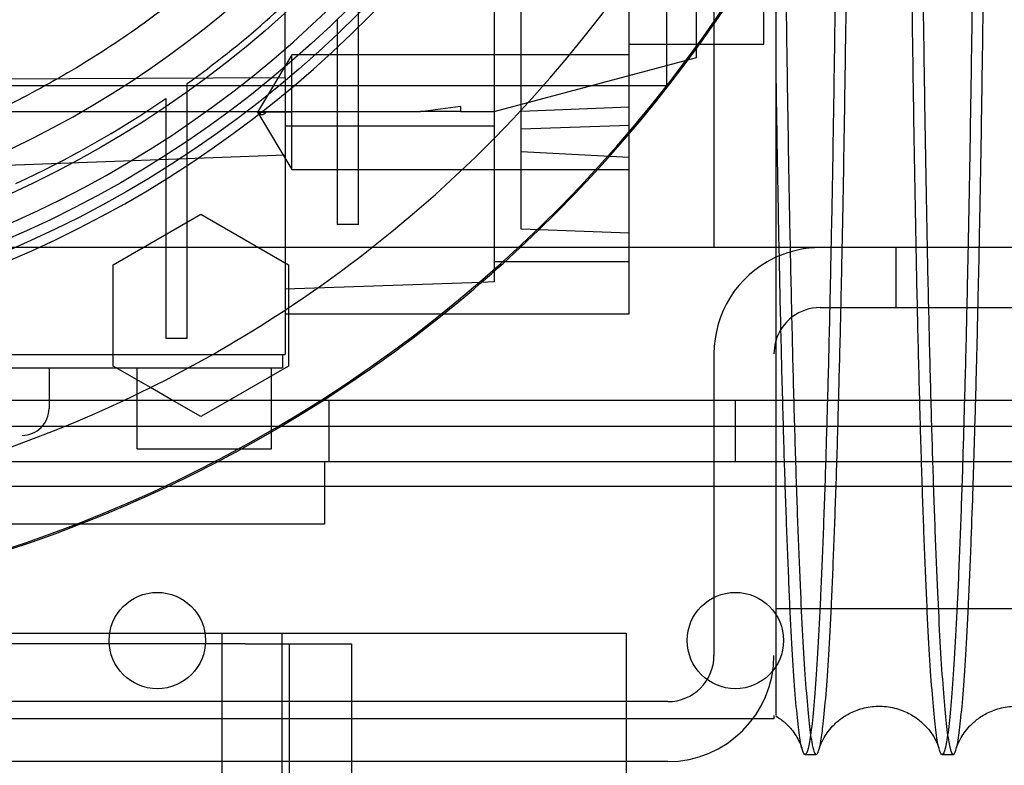
# Model space of a CAD drawing. Units: inches. Extents: x 0.3 to 10.6, y 0.2 to 8.2.
# Drawn here: x 7.3 to 7.4, y 5.6 to 5.7 of the extents above; entities that cross this region are included whole.
import ezdxf

# ---------------------------------------------------------------- set-up
doc = ezdxf.new("R2010")
doc.units = ezdxf.units.IN
doc.header["$MEASUREMENT"] = 0
doc.header["$PDSIZE"] = -1
doc.styles.add('SLDTEXTSTYLE6', font='TXT', dxfattribs={"width": 0.75})
doc.dimstyles.new('SLDDIMSTYLE5', dxfattribs={"dimtxt": 0.1041666666666667, "dimasz": 0.1, "dimexe": 0, "dimexo": 0.0625, "dimgap": 0.02604166666666667, "dimtad": 1, "dimlfac": 20, "dimrnd": 1e-09, "dimzin": 12, "dimdsep": 46, "dimtxsty": 'SLDTEXTSTYLE6', "dimsah": 1, "dimcen": 0.09, "dimadec": 0, "dimazin": 3, "dimtfac": 1, "dimtofl": 0, "dimtmove": 0, "dimatfit": 3, "dimfxl": 0, "dimfrac": 2, "dimtolj": 1, "dimtzin": 12, "dimarcsym": 0})

# ---------------------------------------------------------------- blocks, each defined once
blk = doc.blocks.new('_D_16')
at = {"color": 0, "lineweight": -2}
for p, q in [((5.783150126393274, 5.732039177530204), (5.783150126393274, 6.463239964931722)), ((5.883150126393273, 6.463239964931722), (8.433150126393274, 6.463239964931722)), ((8.533150126393274, 5.732039177530213), (8.533150126393274, 6.463239964931722))]:
    blk.add_line(p, q, dxfattribs=at)
at = {"color": 0}
for points in [[(5.883150126393273, 6.479906631598388), (5.883150126393273, 6.446573298265055), (5.783150126393274, 6.463239964931722)], [(8.433150126393274, 6.479906631598388), (8.433150126393274, 6.446573298265055), (8.533150126393274, 6.463239964931722)]]:
    blk.add_solid(points, dxfattribs=at)
at = {"layer": 'Defpoints', "color": 0}
for p in [(8.533150126393274, 6.463239964931722), (5.783150126393274, 5.669539177530204), (8.533150126393274, 5.669539177530213)]:
    blk.add_point(p, dxfattribs=at)
at = {"color": 0, "insert": (7.053982222074681, 6.593448298265055), "char_height": 0.1041666666666667, "attachment_point": 2, "style": 'SLDTEXTSTYLE6'}
blk.add_mtext('\\A1;55 HOISTWAY WIDTH', dxfattribs=at)

msp = doc.modelspace()

# ---------------------------------------------------------------- linework, layer by layer
for p, q in [((7.401427291747581, 6.09183917753021), (7.401427291747581, 5.66953917753021)), ((7.394527291747579, 5.69318917753021), (7.39452729174758, 6.06818917753021)), ((7.408728472849952, 5.699230909813677), (7.408728472849832, 5.869179652119209)), ((7.389043433479877, 5.669539177530224), (7.389043433479874, 5.752697796006316)), ((7.369358394109781, 5.733432902580289), (7.369358394109782, 5.666088983730989)), ((7.373295401983816, 5.683501303071499), (7.373295401983816, 5.732104383366434)), ((7.338846583086173, 5.694381529520887), (7.338846583086168, 5.725604367311372)), ((7.398885953164921, 5.697300275731919), (7.398885953164926, 5.71837963789269)), ((7.349574929542817, 5.672900065350876), (7.349574929542849, 5.705937083566788)), ((7.34642532324361, 5.702800644238699), (7.346425323243606, 5.672900065350876)), ((7.389043433479884, 5.699230909813677), (7.408728472849952, 5.699230909813677)), ((7.389043433479884, 5.699230909813677), (7.408728472849952, 5.699230909813677)), ((7.33983083505468, 5.697651835771884), (7.334803949954535, 5.689285694039591)), ((7.33983083505468, 5.697651835771884), (7.334803949954535, 5.689285694039591)), ((7.339830835054673, 5.689285694039591), (7.33983083505468, 5.697651835771885)), ((7.389043433479877, 5.697651835771866), (7.33983083505468, 5.697651835771888)), ((7.389043433479877, 5.697651835771866), (7.33983083505468, 5.697651835771888)), ((7.369358394109798, 5.689388390128641), (7.398885953164921, 5.697300275731919)), ((7.245342646078291, 5.693951653911111), (7.33884658308616, 5.694381529520887)), ((7.33884658308616, 5.694381529520887), (7.33884658308616, 5.653955319262496)), ((7.075777291747579, 5.693189177530208), (7.394527291747579, 5.69318917753021)), ((7.324574929542816, 5.685092874621209), (7.324574929542816, 5.693486615465456)), ((7.324574929542816, 5.685092874621209), (7.324574929542816, 5.693486615465456)), ((7.321425323243608, 5.69128113713064), (7.321425323243608, 5.683025151476272)), ((7.321425323243608, 5.69128113713064), (7.321425323243608, 5.683025151476272)), ((7.358602960313252, 5.689388390128647), (7.36443713426729, 5.690175557254381)), ((7.36443713426729, 5.690175557254381), (7.36443713426729, 5.689388390128642)), ((7.373295401983802, 5.689459518593089), (7.389043433479877, 5.690092544249306)), ((7.373295401983802, 5.689459518593089), (7.389043433479877, 5.690092544249306)), ((7.235500126393082, 5.689388390128641), (7.358602960313252, 5.689388390128647)), ((7.334803949954543, 5.689285694039594), (7.336060671229591, 5.689285694049331)), ((7.339830835054673, 5.689285694039591), (7.334803949954543, 5.689285694039591)), ((7.334803949954532, 5.689285694039588), (7.33983083505468, 5.680919552307313)), ((7.334803949954532, 5.689285694039588), (7.33983083505468, 5.680919552307313)), ((7.36443713426729, 5.689388390128641), (7.358602960313252, 5.689388390128647)), ((7.36443713426729, 5.689388390128642), (7.369358394109798, 5.689388390128641)), ((7.369358394109796, 5.687278153908166), (7.338846583086174, 5.687278153908166)), ((7.373295401983809, 5.686869952813778), (7.38904343347988, 5.687419886191623)), ((7.373295401983809, 5.686869952813778), (7.38904343347988, 5.687419886191623)), ((7.324574929542816, 5.656276047560169), (7.324574929542816, 5.685092874621207)), ((7.338846583086178, 5.683048420978001), (7.235500126393211, 5.679204314885212)), ((7.321425323243604, 5.683025151476267), (7.321425323243608, 5.656276047560169)), ((7.389043433479877, 5.682699385369287), (7.373295401983809, 5.683501303071499)), ((7.373295401983805, 5.67222178807339), (7.37329540198381, 5.683501303071499)), ((7.389043433479877, 5.682699385369287), (7.373295401983809, 5.683501303071499)), ((7.339830835054682, 5.680919552307313), (7.389043433477614, 5.680919552307314)), ((7.339830835054682, 5.680919552307313), (7.389043433477614, 5.680919552307314)), ((7.313748157889306, 5.667036868277598), (7.326543433971972, 5.674424223800028)), ((7.326543433971972, 5.674424223800028), (7.339338709070401, 5.6670368682776)), ((7.349574929542817, 5.672900065350876), (7.346425323243606, 5.672900065350876)), ((7.389043433479877, 5.671671854695564), (7.373295401983805, 5.67222178807339)), ((8.533150126393277, 5.669539177530209), (5.783150126393278, 5.66953917753021)), ((7.389043433479877, 5.659860831073533), (7.389043433479877, 5.669539177530224)), ((7.410477631308598, 5.668133569330561), (7.410177291747577, 5.667992223792583)), ((7.427989791747605, 5.66953917753021), (7.427989791747605, 5.660789177530209)), ((7.313748157889306, 5.652262156664478), (7.313748157889306, 5.667036868277598)), ((7.339338709070401, 5.6670368682776), (7.339338709070401, 5.660747431143762)), ((7.389043433479884, 5.667457145123079), (7.369358394109796, 5.667457145123079)), ((7.369358394109782, 5.666088983730989), (7.369358394109784, 5.664535264785013)), ((7.367507149166617, 5.66447061788708), (7.338846583086164, 5.663469768865488)), ((7.369358394109784, 5.664535264785013), (7.367507149166617, 5.66447061788708)), ((7.338846583086168, 5.659860831073533), (7.361972268928124, 5.65986083107355)), ((7.339338709070401, 5.660747431143762), (7.339338709070397, 5.652262156664476)), ((7.361972268928124, 5.65986083107355), (7.389043433479877, 5.659860831073533)), ((7.416927291747583, 5.660789177530209), (7.470177291747587, 5.660789177530209)), ((7.324574929542816, 5.656276047560169), (7.321425323243608, 5.656276047560169)), ((7.235500126393243, 5.653955319262496), (7.33884658308616, 5.653955319262496)), ((7.33845288229876, 5.653955319262496), (7.33845288229876, 5.651986815325648)), ((7.401427291747583, 5.65403917753021), (7.401427291747583, 5.61003917753021)), ((7.235500126393243, 5.651986815325648), (7.33845288229876, 5.651986815325648)), ((7.304397764188529, 5.651986815325648), (7.304397764188529, 5.646081303514809)), ((7.319194970222711, 5.649117438097558), (7.313748157889306, 5.652262156664478)), ((7.317193039779085, 5.651986815325648), (7.317193039779085, 5.640175791703785)), ((7.339338709070397, 5.652262156664476), (7.330725256213582, 5.647289177530212)), ((7.336878079149161, 5.640175791703785), (7.336878079149161, 5.651986815325648)), ((7.32236161041483, 5.647289177530212), (7.319194970222711, 5.649117438097558)), ((6.412800126393286, 5.647289177530212), (8.058000126393287, 5.647289177530212)), ((7.326543433233784, 5.644874800999983), (7.32236161041483, 5.647289177530212)), ((7.330725256213582, 5.647289177530212), (7.326543433233784, 5.644874800999983)), ((7.345212626393287, 5.647289177530212), (7.345212626393287, 5.63828917753021)), ((7.404587626393286, 5.63828917753021), (7.404587626393286, 5.647289177530212)), ((8.304625126393239, 5.643449897924244), (6.160375126393272, 5.643449897924244)), ((8.058000126393287, 5.63828917753021), (6.412800126393286, 5.63828917753021)), ((7.34460012639329, 5.638289177530209), (7.34460012639329, 5.629189177530208)), ((8.307500126393272, 5.634699897924245), (6.157500126393272, 5.634699897924244)), ((7.34460012639329, 5.629189177530208), (7.26160012639329, 5.629189177530209)), ((7.410519961980426, 5.616888801081286), (7.473019961980423, 5.616888801081286)), ((7.410519961980426, 5.616888801081286), (7.473019961980423, 5.616888801081286)), ((7.080275126393294, 5.613289177530208), (7.321975126393293, 5.613289177530211)), ((7.321975126393293, 5.613289177530211), (7.338375126393297, 5.613289177530208)), ((7.329625126393297, 5.613289177530208), (7.329625126393295, 3.444539177530234)), ((7.338375126393297, 5.613289177530208), (7.338375126393295, 3.444539177530234)), ((7.338375126393295, 5.613289177530211), (7.346025126393295, 5.613289177530211)), ((7.346025126393295, 5.613289177530211), (7.388625126393295, 5.613289177530212)), ((7.388625126393295, 5.613289177530212), (7.388625126393295, 5.57228917753021)), ((7.333025126393295, 5.61172667753021), (7.070275126393295, 5.61172667753021)), ((7.333025126393295, 5.61172667753021), (7.348525126393294, 5.61172667753021)), ((7.339425126393294, 5.61172667753021), (7.339425126393294, 5.29297667753021)), ((7.348525126393294, 5.61172667753021), (7.348525126393294, 5.57228917753021)), ((7.394677291747583, 5.60328917753021), (7.07567729174758, 5.603289177530209)), ((7.410177291747577, 5.600789177530212), (7.060177291747582, 5.600789177530212)), ((7.410177291747577, 5.601271187123435), (7.410177291747577, 5.600789177530212)), ((7.414716150860118, 5.595572416893248), (7.416350844360412, 5.595572416893248)), ((7.414716150860118, 5.595572416893248), (7.416350844360412, 5.595572416893248)), ((7.434713169861826, 5.595572416893248), (7.436347863692628, 5.595572416893248)), ((7.434713169861826, 5.595572416893248), (7.436347863692628, 5.595572416893248)), ((7.394677291747583, 5.59453917753021), (7.07567729174758, 5.59453917753021))]:
    msp.add_line(p, q)
at = {"flags": 128}
msp.add_lwpolyline([(7.410437292523197, 5.655894550826199), (7.410306991104861, 5.655356037203819), (7.410177291747583, 5.65403917753021)], dxfattribs=at)
for centre, radius in [((7.235500126393226, 5.817341146034146), 0.1610039370078766), ((7.235500126393208, 5.817341146034157), 0.1594488188976459), ((7.235500126393208, 5.817341146034149), 0.1535433070866148), ((7.320200126393272, 5.612199897924245), 0.007031250000000711), ((7.404550126393271, 5.612199897924245), 0.007031250000000711)]:
    msp.add_circle(centre, radius)
for centre, radius, start, end in [((7.235500126393233, 5.817341146034146), 0.1574803149606215, 92.86598398259765, 87.13401601740293), ((7.235500126393226, 5.817341146034146), 0.147637795275595, 282.3177659828414, 86.94277457154013), ((7.23550012639319, 5.817341146034154), 0.1878937007874006, 308.1287357979269, 24.25887867144786), ((7.235500126393309, 5.817341146034146), 0.2017716535434094, 161.6133746451947, 18.38662535482157), ((7.235500126393338, 5.817341146034125), 0.2019783464567963, 312.9649006379618, 18.36801421321409), ((7.23550012639324, 5.817341146034146), 0.1624015748031447, 273.4746007969345, 3.058316519771368e-09), ((7.235500126393071, 5.817341146034368), 0.1525590551183729, 305.7232690435313, 316.6435553579424), ((7.235500126393198, 5.817341146034093), 0.1525590551180767, 294.8345874897175, 304.2791786331102), ((7.23550012639319, 5.817341146034154), 0.1878937007874006, 295.1708605137343, 308.1287357979269), ((7.235500126393338, 5.817341146034125), 0.2019783464567963, 302.6553340992449, 312.9649006379618), ((7.416927291747583, 5.65403917753021), 0.01549999999999952, 90, 114.5890567911892), ((7.416927291747583, 5.65403917753021), 0.01550000000000029, 115.8160873339841, 179.9999999997898), ((7.416927291747583, 5.65403917753021), 0.006750000000000009, 90, 164.0457258087787), ((7.235500126393338, 5.817341146034125), 0.2019783464567958, 237.3446659007569, 302.6553340992449), ((7.23550012639319, 5.817341146034154), 0.1878937007874004, 270.0000000000019, 295.1708605137343), ((7.300460756314516, 5.646081303514808), 0.003937007874015741, 270.0000000000008, 2.585154845095301e-11), ((7.394677291747583, 5.61003917753021), 0.006749999999999368, 270.0000000000008, 0), ((7.394677291747583, 5.61003917753021), 0.01550000000000029, 270.0000000000008, 0)]:
    msp.add_arc(centre, radius, start, end)
for points, knots in [([(7.354274117491675, 5.89453917753021), (7.354686326664451, 5.893948303505974), (7.357419173936687, 5.89003095141384), (7.361570988504163, 5.882351394602669), (7.366637781789596, 5.871572097553726), (7.370707684897475, 5.860393106785467), (7.373875916024301, 5.84879770427602), (7.376034264878965, 5.836983927663909), (7.377185324847992, 5.825089211843283), (7.377339960916261, 5.813197488345408), (7.376482388938427, 5.801192693553068), (7.374614198796036, 5.789359153919851), (7.371759948889559, 5.777739935421273), (7.367966157885597, 5.766468525077901), (7.363183474361964, 5.755424422982967), (7.357509875131697, 5.744889034018685), (7.350970617306734, 5.73486953734662), (7.343659781535997, 5.725489253308375), (7.335490943704449, 5.716650948210511), (7.32662966703863, 5.708568105965927), (7.317150025827107, 5.701291179652261), (7.307147841705441, 5.69485815576503), (7.296538120196297, 5.689235114228184), (7.285290057865018, 5.684452368267021), (7.273486105269062, 5.680599013306493), (7.261157716098849, 5.677770556775913), (7.24845222175251, 5.67595148231362), (7.239829476162441, 5.675723386178976), (7.235500126393082, 5.675608862569577)], [0, 0, 0, 0, 0.007103279049974924, 0.04709302474990032, 0.0858117909281488, 0.124530557106393, 0.1642283368597108, 0.2042180825598947, 0.2428030127581029, 0.2819385059974901, 0.3213536317837523, 0.3613433774837295, 0.3999283076819082, 0.4392034937539858, 0.4784786798259938, 0.5184684255259507, 0.5570533557241264, 0.5963285417962026, 0.6356037278681655, 0.6755934735681008, 0.7144535695095765, 0.7533136654511092, 0.7927287912371997, 0.8327185369371011, 0.8736988479260449, 0.915000620497468, 0.9573231008382281, 1, 1, 1, 1]), ([(7.354274117491675, 5.89453917753021), (7.354686326664451, 5.893948303505974), (7.357419173936687, 5.89003095141384), (7.361570988504163, 5.882351394602669), (7.366637781789596, 5.871572097553726), (7.370707684897475, 5.860393106785467), (7.373875916024301, 5.84879770427602), (7.376034264878965, 5.836983927663909), (7.377185324847992, 5.825089211843283), (7.377339960916261, 5.813197488345408), (7.376482388938427, 5.801192693553068), (7.374614198796036, 5.789359153919851), (7.371759948889559, 5.777739935421273), (7.367966157885597, 5.766468525077901), (7.363183474361964, 5.755424422982967), (7.357509875131697, 5.744889034018685), (7.350970617306734, 5.73486953734662), (7.343659781535997, 5.725489253308375), (7.335490943704449, 5.716650948210511), (7.32662966703863, 5.708568105965927), (7.317150025827107, 5.701291179652261), (7.307147841705441, 5.69485815576503), (7.296538120196297, 5.689235114228184), (7.285290057865018, 5.684452368267021), (7.273486105269062, 5.680599013306493), (7.261157716098849, 5.677770556775913), (7.24845222175251, 5.67595148231362), (7.239829476162441, 5.675723386178976), (7.235500126393082, 5.675608862569577)], [0, 0, 0, 0, 0.007103279049974924, 0.04709302474990032, 0.0858117909281488, 0.124530557106393, 0.1642283368597108, 0.2042180825598947, 0.2428030127581029, 0.2819385059974901, 0.3213536317837523, 0.3613433774837295, 0.3999283076819082, 0.4392034937539858, 0.4784786798259938, 0.5184684255259507, 0.5570533557241264, 0.5963285417962026, 0.6356037278681655, 0.6755934735681008, 0.7144535695095765, 0.7533136654511092, 0.7927287912371997, 0.8327185369371011, 0.8736988479260449, 0.915000620497468, 0.9573231008382281, 1, 1, 1, 1]), ([(7.410519961980419, 5.669539177530225), (7.410519961980419, 5.669680690657043), (7.41051996198042, 5.673902515402984), (7.410519961980317, 5.683160906112623), (7.410519961980443, 5.697355205136918), (7.410519961980407, 5.712648917078672), (7.410519961980423, 5.728577732244776), (7.410519961980419, 5.744936154680873), (7.410519961980421, 5.761614138604746), (7.410519961980416, 5.778786340987584), (7.41051996198041, 5.79418795303188), (7.410519961980414, 5.803830211905086), (7.410519961980415, 5.807572416893249)], [0, 0, 0, 0, 0.003938106365403722, 0.1174872980294945, 0.2318328448154399, 0.3486982046382766, 0.4664375978643665, 0.5800433758394817, 0.693648915668645, 0.8088911552132261, 0.9258297789296458, 1, 1, 1, 1]), ([(7.410519961980419, 5.669539177530225), (7.410519961980419, 5.669680690657043), (7.41051996198042, 5.673902515402984), (7.410519961980317, 5.683160906112623), (7.410519961980443, 5.697355205136918), (7.410519961980407, 5.712648917078672), (7.410519961980423, 5.728577732244776), (7.410519961980419, 5.744936154680873), (7.410519961980421, 5.761614138604746), (7.410519961980416, 5.778786340987584), (7.41051996198041, 5.79418795303188), (7.410519961980414, 5.803830211905086), (7.410519961980415, 5.807572416893249)], [0, 0, 0, 0, 0.003938106365403722, 0.1174872980294945, 0.2318328448154399, 0.3486982046382766, 0.4664375978643665, 0.5800433758394817, 0.693648915668645, 0.8088911552132261, 0.9258297789296458, 1, 1, 1, 1]), ([(7.411325912978652, 5.807572416893245), (7.41132979462752, 5.801230487643679), (7.411337271869761, 5.789013993340132), (7.411395764914468, 5.771023870995073), (7.411485154849353, 5.753648330392722), (7.4116109336692, 5.736469193133768), (7.411770450184036, 5.719835596627055), (7.411962112893222, 5.70388269094354), (7.412183425243514, 5.688742096837431), (7.412436741920976, 5.674288624370751), (7.412717675218426, 5.660823581763068), (7.413023732858605, 5.648438570197401), (7.413351329421659, 5.637236151481313), (7.413703634042301, 5.627130028115029), (7.414073995083328, 5.618346465577307), (7.414459430440248, 5.610933504880376), (7.41485615033019, 5.60493060526544), (7.415267686699472, 5.600307508293402), (7.415658906489523, 5.59738964939572), (7.41602458135032, 5.595862988650892), (7.416361149513115, 5.595412862192874), (7.416699466149481, 5.595922922968578), (7.417038238733872, 5.597408844136538), (7.417399567869949, 5.60005495577422), (7.417781017522215, 5.604129324643668), (7.418178572948178, 5.609905832633585), (7.41856693977243, 5.617161652817963), (7.418939096719527, 5.625736815331678), (7.419288872683651, 5.635712934644578), (7.419517411820283, 5.642920488600525), (7.419623159555337, 5.647131556179677), (7.419627117720458, 5.64728917753021)], [0, 0, 0, 0, 0.03928015086963069, 0.07566557753292395, 0.1123054952301957, 0.1493395431287698, 0.1869134539824951, 0.2233316567943972, 0.2600049567124657, 0.2969723103178714, 0.3345456502446398, 0.3709833178943396, 0.4076766146213321, 0.4446307023315428, 0.4822129170977814, 0.518616939667879, 0.5552754896675683, 0.5923282099325146, 0.6299208451819291, 0.6591350057319311, 0.6884801035300722, 0.7180557300512309, 0.747767240834214, 0.7776778309371095, 0.8141254002539222, 0.8508283875135264, 0.8878258627703548, 0.9254302886085172, 0.9618738865063028, 0.9985729296938368, 1, 1, 1, 1]), ([(7.411325912978652, 5.807572416893245), (7.41132979462752, 5.801230487643679), (7.411337271869761, 5.789013993340132), (7.411395764914468, 5.771023870995073), (7.411485154849353, 5.753648330392722), (7.4116109336692, 5.736469193133768), (7.411770450184036, 5.719835596627055), (7.411962112893222, 5.70388269094354), (7.412183425243514, 5.688742096837431), (7.412436741920976, 5.674288624370751), (7.412717675218426, 5.660823581763068), (7.413023732858605, 5.648438570197401), (7.413351329421659, 5.637236151481313), (7.413703634042301, 5.627130028115029), (7.414073995083328, 5.618346465577307), (7.414459430440248, 5.610933504880376), (7.41485615033019, 5.60493060526544), (7.415267686699472, 5.600307508293402), (7.415658906489523, 5.59738964939572), (7.41602458135032, 5.595862988650892), (7.416361149513115, 5.595412862192874), (7.416699466149481, 5.595922922968578), (7.417038238733872, 5.597408844136538), (7.417399567869949, 5.60005495577422), (7.417781017522215, 5.604129324643668), (7.418178572948178, 5.609905832633585), (7.41856693977243, 5.617161652817963), (7.418939096719527, 5.625736815331678), (7.419288872683651, 5.635712934644578), (7.419517411820283, 5.642920488600525), (7.419623159555337, 5.647131556179677), (7.419627117720458, 5.64728917753021)], [0, 0, 0, 0, 0.03928015086963069, 0.07566557753292395, 0.1123054952301957, 0.1493395431287698, 0.1869134539824951, 0.2233316567943972, 0.2600049567124657, 0.2969723103178714, 0.3345456502446398, 0.3709833178943396, 0.4076766146213321, 0.4446307023315428, 0.4822129170977814, 0.518616939667879, 0.5552754896675683, 0.5923282099325146, 0.6299208451819291, 0.6591350057319311, 0.6884801035300722, 0.7180557300512309, 0.747767240834214, 0.7776778309371095, 0.8141254002539222, 0.8508283875135264, 0.8878258627703548, 0.9254302886085172, 0.9618738865063028, 0.9985729296938368, 1, 1, 1, 1]), ([(7.419713513611351, 5.807572416893247), (7.419709649707704, 5.801230492852277), (7.419702206639645, 5.789013994574312), (7.41964398582161, 5.771023773335666), (7.419555004353301, 5.753648456829693), (7.419429843159807, 5.736468264621913), (7.419271028421916, 5.719843348328761), (7.419080792106085, 5.703885867598445), (7.418859204601009, 5.688796027977744), (7.418665342214898, 5.677283674597478), (7.418536195558307, 5.671186894107639), (7.418501292368445, 5.669539177530224)], [0, 0, 0, 0, 0.1264293885788297, 0.2435419279511199, 0.3614735889078082, 0.4806738237802779, 0.6016116983253815, 0.7187240338096561, 0.8366552065649265, 0.9558544178479331, 1, 1, 1, 1]), ([(7.419713513611351, 5.807572416893247), (7.419709649707704, 5.801230492852277), (7.419702206639645, 5.789013994574312), (7.41964398582161, 5.771023773335666), (7.419555004353301, 5.753648456829693), (7.419429843159807, 5.736468264621913), (7.419271028421916, 5.719843348328761), (7.419080792106085, 5.703885867598445), (7.418859204601009, 5.688796027977744), (7.418665342214898, 5.677283674597478), (7.418536195558307, 5.671186894107639), (7.418501292368445, 5.669539177530224)], [0, 0, 0, 0, 0.1264293885788297, 0.2435419279511199, 0.3614735889078082, 0.4806738237802779, 0.6016116983253815, 0.7187240338096561, 0.8366552065649265, 0.9558544178479331, 1, 1, 1, 1]), ([(7.420145968296074, 5.669539177530224), (7.420167668013274, 5.67054704066145), (7.42028286766786, 5.675897593552249), (7.420465577782199, 5.686587343164981), (7.4206917256997, 5.70154567702597), (7.420887067710544, 5.71750131195202), (7.421052026561188, 5.734258276914952), (7.421183785399964, 5.751744713288675), (7.421279887461796, 5.769880507820162), (7.421341622694649, 5.788551749499028), (7.421349360284495, 5.801215218877963), (7.421353244637932, 5.807572416893247)], [0, 0, 0, 0, 0.02722987903443474, 0.1445582276697638, 0.2627094031504333, 0.3817281331250743, 0.5027544281455882, 0.6246545210167553, 0.7474787337442993, 0.8732316046558131, 1, 1, 1, 1]), ([(7.420145968296074, 5.669539177530224), (7.420167668013274, 5.67054704066145), (7.42028286766786, 5.675897593552249), (7.420465577782199, 5.686587343164981), (7.4206917256997, 5.70154567702597), (7.420887067710544, 5.71750131195202), (7.421052026561188, 5.734258276914952), (7.421183785399964, 5.751744713288675), (7.421279887461796, 5.769880507820162), (7.421341622694649, 5.788551749499028), (7.421349360284495, 5.801215218877963), (7.421353244637932, 5.807572416893247)], [0, 0, 0, 0, 0.02722987903443474, 0.1445582276697638, 0.2627094031504333, 0.3817281331250743, 0.5027544281455882, 0.6246545210167553, 0.7474787337442993, 0.8732316046558131, 1, 1, 1, 1]), ([(7.43797838475439, 5.64728917753021), (7.437884337201725, 5.643944861978151), (7.437682454197889, 5.636765935463932), (7.437344459377241, 5.627148306773607), (7.436976618530349, 5.618341366993641), (7.436593239254134, 5.610934566052474), (7.436198842528428, 5.604930076388492), (7.435789713543579, 5.600307459942474), (7.435373755312325, 5.597186203484637), (7.434954615754177, 5.595574220956012), (7.434536296830612, 5.59545541909492), (7.434115074778066, 5.596846797481087), (7.43369931974623, 5.599751219846302), (7.433292059604808, 5.604129019581351), (7.432897135861509, 5.609907524959676), (7.432511170251613, 5.617155929019613), (7.432142053867386, 5.625759555550336), (7.431792394750102, 5.635635911627922), (7.43146525644354, 5.646660846809398), (7.431157922489854, 5.65894795692912), (7.430876925340582, 5.672276899095886), (7.430624017791718, 5.686535909404324), (7.430401184166547, 5.701560925759878), (7.430206703072694, 5.717498117117525), (7.430043011294503, 5.734259196649614), (7.429912118295091, 5.751744301133822), (7.429816683739715, 5.769880502450453), (7.429755368663659, 5.788551687581389), (7.429747684427151, 5.801215198231969), (7.42974382685771, 5.80757241689325)], [0, 0, 0, 0, 0.03223388586972146, 0.06919344012980574, 0.1067813048685737, 0.143190690311234, 0.1798546418251698, 0.2169128240072981, 0.2545110042968735, 0.2909694443189299, 0.3276834272374591, 0.364666805300873, 0.4022735500008107, 0.4387263267451763, 0.4754345577351605, 0.5124373182954057, 0.5500471147705188, 0.5865041797855065, 0.623216900192903, 0.6601991743370483, 0.6978052155240746, 0.7342561963279519, 0.7709631036625044, 0.807931179401919, 0.8455283602585041, 0.8833971900549827, 0.9215531016201605, 0.9606188125820321, 1, 1, 1, 1]), ([(7.43797838475439, 5.64728917753021), (7.437884337201725, 5.643944861978151), (7.437682454197889, 5.636765935463932), (7.437344459377241, 5.627148306773607), (7.436976618530349, 5.618341366993641), (7.436593239254134, 5.610934566052474), (7.436198842528428, 5.604930076388492), (7.435789713543579, 5.600307459942474), (7.435373755312325, 5.597186203484637), (7.434954615754177, 5.595574220956012), (7.434536296830612, 5.59545541909492), (7.434115074778066, 5.596846797481087), (7.43369931974623, 5.599751219846302), (7.433292059604808, 5.604129019581351), (7.432897135861509, 5.609907524959676), (7.432511170251613, 5.617155929019613), (7.432142053867386, 5.625759555550336), (7.431792394750102, 5.635635911627922), (7.43146525644354, 5.646660846809398), (7.431157922489854, 5.65894795692912), (7.430876925340582, 5.672276899095886), (7.430624017791718, 5.686535909404324), (7.430401184166547, 5.701560925759878), (7.430206703072694, 5.717498117117525), (7.430043011294503, 5.734259196649614), (7.429912118295091, 5.751744301133822), (7.429816683739715, 5.769880502450453), (7.429755368663659, 5.788551687581389), (7.429747684427151, 5.801215198231969), (7.42974382685771, 5.80757241689325)], [0, 0, 0, 0, 0.03223388586972146, 0.06919344012980574, 0.1067813048685737, 0.143190690311234, 0.1798546418251698, 0.2169128240072981, 0.2545110042968735, 0.2909694443189299, 0.3276834272374591, 0.364666805300873, 0.4022735500008107, 0.4387263267451763, 0.4754345577351605, 0.5124373182954057, 0.5500471147705188, 0.5865041797855065, 0.623216900192903, 0.6601991743370483, 0.6978052155240746, 0.7342561963279519, 0.7709631036625044, 0.807931179401919, 0.8455283602585041, 0.8833971900549827, 0.9215531016201605, 0.9606188125820321, 1, 1, 1, 1]), ([(7.431322931390614, 5.807572416893247), (7.431326813039481, 5.80123048764368), (7.431334290281721, 5.789013993340131), (7.431392783326439, 5.771023870995077), (7.431482173261319, 5.753648330392716), (7.431607952081197, 5.736469193133788), (7.431767468596019, 5.71983559662705), (7.431959131305231, 5.703882690943531), (7.432180443655517, 5.688742096837513), (7.432433760333123, 5.674288624370527), (7.432714693630103, 5.660823581764011), (7.433020751272082, 5.648438570193994), (7.433348347828543, 5.637236151494288), (7.433700652474277, 5.627130028065926), (7.434071013421158, 5.618346465761589), (7.434456449120908, 5.610933504215057), (7.434853167727191, 5.604930607781802), (7.435264708969151, 5.60030749873266), (7.435683147557834, 5.597186541082105), (7.436104795765663, 5.59557454987949), (7.436525724737625, 5.595455198017341), (7.436949646505341, 5.596846308147382), (7.437368134662142, 5.599751075775267), (7.437778037379665, 5.604129043142826), (7.438175572124701, 5.609906812013644), (7.438564034852213, 5.617157962914916), (7.438911618345272, 5.625191153453911), (7.439218153644685, 5.633684187879491), (7.439446566960703, 5.640797661271585), (7.439575634649871, 5.645606339163674), (7.439620803002605, 5.64728917753021)], [0, 0, 0, 0, 0.03928920255090545, 0.0756830138379316, 0.1123313748035955, 0.149373956793574, 0.1869565261441993, 0.2233831211327395, 0.2600648720117785, 0.297040744339609, 0.3346227426317162, 0.3710688069434879, 0.4077705592394781, 0.4447331626151679, 0.4823240377919016, 0.5187364492709505, 0.5554034468326361, 0.5924647054918293, 0.6300660035529972, 0.6665193600435497, 0.7032281064600276, 0.740231280866798, 0.7778412580230439, 0.8142972262837112, 0.8510086713453971, 0.8880146722658568, 0.925627763632758, 0.9548476410010146, 0.9841985419343482, 1, 1, 1, 1]), ([(7.431322931390614, 5.807572416893247), (7.431326813039481, 5.80123048764368), (7.431334290281721, 5.789013993340131), (7.431392783326439, 5.771023870995077), (7.431482173261319, 5.753648330392716), (7.431607952081197, 5.736469193133788), (7.431767468596019, 5.71983559662705), (7.431959131305231, 5.703882690943531), (7.432180443655517, 5.688742096837513), (7.432433760333123, 5.674288624370527), (7.432714693630103, 5.660823581764011), (7.433020751272082, 5.648438570193994), (7.433348347828543, 5.637236151494288), (7.433700652474277, 5.627130028065926), (7.434071013421158, 5.618346465761589), (7.434456449120908, 5.610933504215057), (7.434853167727191, 5.604930607781802), (7.435264708969151, 5.60030749873266), (7.435683147557834, 5.597186541082105), (7.436104795765663, 5.59557454987949), (7.436525724737625, 5.595455198017341), (7.436949646505341, 5.596846308147382), (7.437368134662142, 5.599751075775267), (7.437778037379665, 5.604129043142826), (7.438175572124701, 5.609906812013644), (7.438564034852213, 5.617157962914916), (7.438911618345272, 5.625191153453911), (7.439218153644685, 5.633684187879491), (7.439446566960703, 5.640797661271585), (7.439575634649871, 5.645606339163674), (7.439620803002605, 5.64728917753021)], [0, 0, 0, 0, 0.03928920255090545, 0.0756830138379316, 0.1123313748035955, 0.149373956793574, 0.1869565261441993, 0.2233831211327395, 0.2600648720117785, 0.297040744339609, 0.3346227426317162, 0.3710688069434879, 0.4077705592394781, 0.4447331626151679, 0.4823240377919016, 0.5187364492709505, 0.5554034468326361, 0.5924647054918293, 0.6300660035529972, 0.6665193600435497, 0.7032281064600276, 0.740231280866798, 0.7778412580230439, 0.8142972262837112, 0.8510086713453971, 0.8880146722658568, 0.925627763632758, 0.9548476410010146, 0.9841985419343482, 1, 1, 1, 1]), ([(7.439710532023291, 5.807572416893247), (7.439706667875001, 5.801230493566288), (7.439699221103732, 5.789008692310659), (7.439640948713149, 5.771007885872097), (7.439551920851206, 5.753632951763017), (7.439426766621233, 5.736458325160497), (7.43926799981975, 5.719838430404954), (7.439077635188198, 5.703871632506023), (7.438856005416767, 5.68878284923565), (7.438662192754135, 5.677275665516555), (7.438533214190901, 5.671186886606223), (7.438498310780483, 5.669539177530224)], [0, 0, 0, 0, 0.1264293873634847, 0.2436476705196121, 0.3616873143462192, 0.480673823975044, 0.6016116973575093, 0.7188297331634091, 0.8368688435817161, 0.9558544182722041, 1, 1, 1, 1]), ([(7.439710532023291, 5.807572416893247), (7.439706667875001, 5.801230493566288), (7.439699221103732, 5.789008692310659), (7.439640948713149, 5.771007885872097), (7.439551920851206, 5.753632951763017), (7.439426766621233, 5.736458325160497), (7.43926799981975, 5.719838430404954), (7.439077635188198, 5.703871632506023), (7.438856005416767, 5.68878284923565), (7.438662192754135, 5.677275665516555), (7.438533214190901, 5.671186886606223), (7.438498310780483, 5.669539177530224)], [0, 0, 0, 0, 0.1264293873634847, 0.2436476705196121, 0.3616873143462192, 0.480673823975044, 0.6016116973575093, 0.7188297331634091, 0.8368688435817161, 0.9558544182722041, 1, 1, 1, 1]), ([(7.440144121299668, 5.669539177530224), (7.440165418366099, 5.670547960627192), (7.440279203471049, 5.675937646147518), (7.440462928458349, 5.686574786973574), (7.440688654141712, 5.701549077014595), (7.440884110753515, 5.717500381184313), (7.441049038276739, 5.734258530008204), (7.441180805626035, 5.751744644770672), (7.441276905376903, 5.769880526633443), (7.441338641234467, 5.788551744704884), (7.441346378739852, 5.801215217275636), (7.44135026305089, 5.807572416893245)], [0, 0, 0, 0, 0.02702275571561529, 0.1443760860361706, 0.2625524183992023, 0.3815964899770463, 0.502648554053747, 0.6245746020310904, 0.7474249666295248, 0.8732046129851361, 0.9999999999999999, 0.9999999999999999, 0.9999999999999999, 0.9999999999999999]), ([(7.440144121299668, 5.669539177530224), (7.440165418366099, 5.670547960627192), (7.440279203471049, 5.675937646147518), (7.440462928458349, 5.686574786973574), (7.440688654141712, 5.701549077014595), (7.440884110753515, 5.717500381184313), (7.441049038276739, 5.734258530008204), (7.441180805626035, 5.751744644770672), (7.441276905376903, 5.769880526633443), (7.441338641234467, 5.788551744704884), (7.441346378739852, 5.801215217275636), (7.44135026305089, 5.807572416893245)], [0, 0, 0, 0, 0.02702275571561529, 0.1443760860361706, 0.2625524183992023, 0.3815964899770463, 0.502648554053747, 0.6245746020310904, 0.7474249666295248, 0.8732046129851361, 0.9999999999999999, 0.9999999999999999, 0.9999999999999999, 0.9999999999999999]), ([(7.417981345406532, 5.64728917753021), (7.417887569197505, 5.643953763357694), (7.417685709486583, 5.636774055970723), (7.417347733366213, 5.627155372007685), (7.416979600399034, 5.618341356947528), (7.416596220768123, 5.610934568732648), (7.416201824132268, 5.60493007564167), (7.415792695141983, 5.60030746021613), (7.415376890694464, 5.597187357639056), (7.414958068211809, 5.595575753699824), (7.414539750807806, 5.595454425889817), (7.414118367150833, 5.596844624628795), (7.4137024245068, 5.599750360242911), (7.413295405592177, 5.604124871934994), (7.412900467443508, 5.609901452599383), (7.412514372198868, 5.617150769283735), (7.412145173637235, 5.625756417147994), (7.411795759738792, 5.635624425871421), (7.41146861204204, 5.646648135426569), (7.41116103499312, 5.658935587781754), (7.410903742751534, 5.671166852125816), (7.410689899609648, 5.68287883035091), (7.410576680667702, 5.690201109749802), (7.41051996198044, 5.693869312862568)], [0, 0, 0, 0, 0.04273424088740262, 0.09198837958540562, 0.1419601418003787, 0.1903651566736889, 0.239108608307522, 0.2883761759386218, 0.3383616523206757, 0.3867772439242297, 0.4355314138889234, 0.4848099659288584, 0.5348068283972593, 0.5832258011611073, 0.6319834654089586, 0.6812657346656146, 0.7312666543632746, 0.7796803872959932, 0.8284328468977363, 0.8777099938430624, 0.927705921015514, 0.9637832222564973, 1, 1, 1, 1]), ([(7.417981345406532, 5.64728917753021), (7.417887569197505, 5.643953763357694), (7.417685709486583, 5.636774055970723), (7.417347733366213, 5.627155372007685), (7.416979600399034, 5.618341356947528), (7.416596220768123, 5.610934568732648), (7.416201824132268, 5.60493007564167), (7.415792695141983, 5.60030746021613), (7.415376890694464, 5.597187357639056), (7.414958068211809, 5.595575753699824), (7.414539750807806, 5.595454425889817), (7.414118367150833, 5.596844624628795), (7.4137024245068, 5.599750360242911), (7.413295405592177, 5.604124871934994), (7.412900467443508, 5.609901452599383), (7.412514372198868, 5.617150769283735), (7.412145173637235, 5.625756417147994), (7.411795759738792, 5.635624425871421), (7.41146861204204, 5.646648135426569), (7.41116103499312, 5.658935587781754), (7.410903742751534, 5.671166852125816), (7.410689899609648, 5.68287883035091), (7.410576680667702, 5.690201109749802), (7.41051996198044, 5.693869312862568)], [0, 0, 0, 0, 0.04273424088740262, 0.09198837958540562, 0.1419601418003787, 0.1903651566736889, 0.239108608307522, 0.2883761759386218, 0.3383616523206757, 0.3867772439242297, 0.4355314138889234, 0.4848099659288584, 0.5348068283972593, 0.5832258011611073, 0.6319834654089586, 0.6812657346656146, 0.7312666543632746, 0.7796803872959932, 0.8284328468977363, 0.8777099938430624, 0.927705921015514, 0.9637832222564973, 1, 1, 1, 1]), ([(7.336060671229573, 5.689285694049327), (7.335957158474438, 5.68917798656372), (7.335755427751155, 5.688968080944399), (7.335439777903436, 5.688870303035589), (7.335122881457272, 5.688956474968058), (7.334909226488636, 5.689177021667936), (7.334803949954564, 5.689285694039624)], [0, 0, 0, 0, 0.2679053371096338, 0.5221070326573821, 0.7645226058584427, 1, 1, 1, 1]), ([(7.336060671229573, 5.689285694049327), (7.335957158474438, 5.68917798656372), (7.335755427751155, 5.688968080944399), (7.335439777903436, 5.688870303035589), (7.335122881457272, 5.688956474968058), (7.334909226488636, 5.689177021667936), (7.334803949954564, 5.689285694039624)], [0, 0, 0, 0, 0.2679053371096338, 0.5221070326573821, 0.7645226058584427, 1, 1, 1, 1]), ([(7.33983083505468, 5.680919617629015), (7.339830835054689, 5.681035783438612), (7.339830835054709, 5.681277701304284), (7.339830835054715, 5.683218897588365), (7.339830835054697, 5.686042585758435), (7.339830835054686, 5.688233553990399), (7.33983083505468, 5.689285694039591)], [0, 0, 0, 0, 0.2400859802317179, 0.4999843595631207, 0.7598840216618227, 1, 1, 1, 1]), ([(7.33983083505468, 5.680919617629015), (7.339830835054689, 5.681035783438612), (7.339830835054709, 5.681277701304284), (7.339830835054715, 5.683218897588365), (7.339830835054697, 5.686042585758435), (7.339830835054686, 5.688233553990399), (7.33983083505468, 5.689285694039591)], [0, 0, 0, 0, 0.2400859802317179, 0.4999843595631207, 0.7598840216618227, 1, 1, 1, 1]), ([(7.410519961980419, 5.64728917753021), (7.410519961980419, 5.650504486184672), (7.410519961980419, 5.657395920083038), (7.410519961980419, 5.665314915839911), (7.410519961980419, 5.669539177530225)], [0, 0, 0, 0, 0.4665659863943581, 1, 1, 1, 1]), ([(7.410519961980419, 5.64728917753021), (7.410519961980419, 5.650504486184672), (7.410519961980419, 5.657395920083038), (7.410519961980419, 5.665314915839911), (7.410519961980419, 5.669539177530225)], [0, 0, 0, 0, 0.4665659863943581, 1, 1, 1, 1]), ([(7.418501292368445, 5.669539177530224), (7.418442036118722, 5.666621122438273), (7.418292387404953, 5.659251719324557), (7.418115997525931, 5.651884940874929), (7.417994716046819, 5.647745526073421), (7.417981345406532, 5.64728917753021)], [0, 0, 0, 0, 0.3683973319554933, 0.9303691533051857, 1, 1, 1, 1]), ([(7.418501292368445, 5.669539177530224), (7.418442036118722, 5.666621122438273), (7.418292387404953, 5.659251719324557), (7.418115997525931, 5.651884940874929), (7.417994716046819, 5.647745526073421), (7.417981345406532, 5.64728917753021)], [0, 0, 0, 0, 0.3683973319554933, 0.9303691533051857, 1, 1, 1, 1]), ([(7.419627117720458, 5.64728917753021), (7.419728164069153, 5.651117303555987), (7.419912006772085, 5.658082157257628), (7.420073318919709, 5.665981561031483), (7.420145968296074, 5.669539177530224)], [0, 0, 0, 0, 0.5496348078173017, 1, 1, 1, 1]), ([(7.419627117720458, 5.64728917753021), (7.419728164069153, 5.651117303555987), (7.419912006772085, 5.658082157257628), (7.420073318919709, 5.665981561031483), (7.420145968296074, 5.669539177530224)], [0, 0, 0, 0, 0.5496348078173017, 1, 1, 1, 1]), ([(7.438498310780483, 5.669539177530224), (7.438439053714149, 5.666621165261362), (7.438289294169272, 5.659246514162825), (7.438112911468508, 5.651879535628379), (7.437991622588829, 5.647740882612852), (7.43797838475439, 5.64728917753021)], [0, 0, 0, 0, 0.3684054441506398, 0.9310658637060861, 1, 1, 1, 1]), ([(7.438498310780483, 5.669539177530224), (7.438439053714149, 5.666621165261362), (7.438289294169272, 5.659246514162825), (7.438112911468508, 5.651879535628379), (7.437991622588829, 5.647740882612852), (7.43797838475439, 5.64728917753021)], [0, 0, 0, 0, 0.3684054441506398, 0.9310658637060861, 1, 1, 1, 1]), ([(7.439620803002605, 5.64728917753021), (7.439660827248915, 5.648725142552093), (7.43978716604583, 5.653257847349871), (7.43996297248409, 5.660665924230611), (7.440090538447315, 5.666914516585386), (7.440144121299668, 5.669539177530224)], [0, 0, 0, 0, 0.2119335695795701, 0.6689802975734974, 1, 1, 1, 1]), ([(7.439620803002605, 5.64728917753021), (7.439660827248915, 5.648725142552093), (7.43978716604583, 5.653257847349871), (7.43996297248409, 5.660665924230611), (7.440090538447315, 5.666914516585386), (7.440144121299668, 5.669539177530224)], [0, 0, 0, 0, 0.2119335695795701, 0.6689802975734974, 1, 1, 1, 1]), ([(7.410519961980423, 5.601306722834783), (7.410519961980425, 5.601359120501304), (7.410519961980429, 5.601476481594862), (7.410519961980421, 5.603513882983002), (7.410519961980424, 5.606993205731785), (7.410519961980417, 5.611929951227619), (7.41051996198042, 5.618365207892405), (7.410519961980419, 5.626153614276625), (7.41051996198042, 5.635292534652934), (7.41051996198042, 5.64233822567331), (7.410519961980419, 5.646714069604025), (7.410519961980419, 5.64728917753021)], [0, 0, 0, 0, 0.1041762405117432, 0.2333355342163704, 0.356678595807711, 0.4808879143552502, 0.6078404984672484, 0.7357457243216631, 0.8581198327448044, 0.9813529892635714, 1, 1, 1, 1]), ([(7.410519961980423, 5.601306722834783), (7.410519961980425, 5.601359120501304), (7.410519961980429, 5.601476481594862), (7.410519961980421, 5.603513882983002), (7.410519961980424, 5.606993205731785), (7.410519961980417, 5.611929951227619), (7.41051996198042, 5.618365207892405), (7.410519961980419, 5.626153614276625), (7.41051996198042, 5.635292534652934), (7.41051996198042, 5.64233822567331), (7.410519961980419, 5.646714069604025), (7.410519961980419, 5.64728917753021)], [0, 0, 0, 0, 0.1041762405117432, 0.2333355342163704, 0.356678595807711, 0.4808879143552502, 0.6078404984672484, 0.7357457243216631, 0.8581198327448044, 0.9813529892635714, 1, 1, 1, 1]), ([(7.317193039779083, 5.640175791703785), (7.317301862794931, 5.640175791703784), (7.317519508826628, 5.640175791703779), (7.319216171883369, 5.64017579170379), (7.321714755060188, 5.640175791703784), (7.324834513139466, 5.640175791703785), (7.328196900735968, 5.640175791703785), (7.331429148382639, 5.640175791703784), (7.334168404090992, 5.640175791703784), (7.3360932856726, 5.640175791703781), (7.336819793534247, 5.64017579170379), (7.336866851062104, 5.640175791703786), (7.336878079149157, 5.640175791703785)], [0, 0, 0, 0, 0.1073724500509148, 0.214744900101417, 0.3221173501516822, 0.4294898002044849, 0.5368622502568057, 0.6442347003080235, 0.7516071503595045, 0.858979600411772, 0.9663520504614749, 1, 1, 1, 1]), ([(7.317193039779083, 5.640175791703785), (7.317301862794931, 5.640175791703784), (7.317519508826628, 5.640175791703779), (7.319216171883369, 5.64017579170379), (7.321714755060188, 5.640175791703784), (7.324834513139466, 5.640175791703785), (7.328196900735968, 5.640175791703785), (7.331429148382639, 5.640175791703784), (7.334168404090992, 5.640175791703784), (7.3360932856726, 5.640175791703781), (7.336819793534247, 5.64017579170379), (7.336866851062104, 5.640175791703786), (7.336878079149157, 5.640175791703785)], [0, 0, 0, 0, 0.1073724500509148, 0.214744900101417, 0.3221173501516822, 0.4294898002044849, 0.5368622502568057, 0.6442347003080235, 0.7516071503595045, 0.858979600411772, 0.9663520504614749, 1, 1, 1, 1]), ([(7.416806802922878, 5.596440529157484), (7.416818911484252, 5.596486096951344), (7.416844704513523, 5.59658316310187), (7.417010087290605, 5.597057532092428), (7.417343950649263, 5.59778519616836), (7.417890909844753, 5.59869666707355), (7.418723458292209, 5.599738304211843), (7.419931495019777, 5.600832786907824), (7.421582349414043, 5.601832921229329), (7.423657996999474, 5.602528140811935), (7.426016818629249, 5.602713740457491), (7.428343428140066, 5.602291548061584), (7.430355083271426, 5.601375230846975), (7.43188745433191, 5.600210950796533), (7.432946566071401, 5.599026002876828), (7.433620157922745, 5.597982921290287), (7.434018672477396, 5.597156255996269), (7.434207795519715, 5.596628774736661), (7.434236086602716, 5.596523553806852), (7.434248831331097, 5.596476153282439)], [0, 0, 0, 0, 0.06654616717102911, 0.1417531930400901, 0.2026642668708611, 0.2545840406381326, 0.3025463461959305, 0.3508947333528686, 0.4024179331407532, 0.4579314301144058, 0.5165915120472746, 0.5772357714772764, 0.6334270845374803, 0.6874882162027836, 0.7401682397759033, 0.7946481472797934, 0.8574216138843195, 0.9357704756624211, 1, 1, 1, 1]), ([(7.416806802922878, 5.596440529157484), (7.416818911484252, 5.596486096951344), (7.416844704513523, 5.59658316310187), (7.417010087290605, 5.597057532092428), (7.417343950649263, 5.59778519616836), (7.417890909844753, 5.59869666707355), (7.418723458292209, 5.599738304211843), (7.419931495019777, 5.600832786907824), (7.421582349414043, 5.601832921229329), (7.423657996999474, 5.602528140811935), (7.426016818629249, 5.602713740457491), (7.428343428140066, 5.602291548061584), (7.430355083271426, 5.601375230846975), (7.43188745433191, 5.600210950796533), (7.432946566071401, 5.599026002876828), (7.433620157922745, 5.597982921290287), (7.434018672477396, 5.597156255996269), (7.434207795519715, 5.596628774736661), (7.434236086602716, 5.596523553806852), (7.434248831331097, 5.596476153282439)], [0, 0, 0, 0, 0.06654616717102911, 0.1417531930400901, 0.2026642668708611, 0.2545840406381326, 0.3025463461959305, 0.3508947333528686, 0.4024179331407532, 0.4579314301144058, 0.5165915120472746, 0.5772357714772764, 0.6334270845374803, 0.6874882162027836, 0.7401682397759033, 0.7946481472797934, 0.8574216138843195, 0.9357704756624211, 1, 1, 1, 1]), ([(7.436814786988823, 5.596477338965976), (7.43682509570388, 5.596515482110386), (7.436849883150826, 5.596607197825024), (7.437007701813698, 5.59705908883024), (7.437340847244736, 5.59778487804438), (7.437887956074844, 5.598696739719081), (7.438720469453905, 5.599738285276572), (7.439928515519353, 5.60083279235832), (7.441579367203822, 5.601832919603328), (7.443655015594761, 5.602528141289023), (7.44601383698926, 5.602713740322142), (7.448340446566699, 5.602291548092686), (7.450352101676741, 5.601375230848385), (7.451884472758988, 5.600210950763723), (7.452943584432776, 5.59902600300506), (7.453617176545176, 5.597982920758627), (7.454015689876163, 5.597156258564455), (7.454204799705534, 5.596628815550019), (7.454233089254385, 5.596523603275141), (7.454245831081511, 5.596476214869444)], [0, 0, 0, 0, 0.05425302651735434, 0.130452147449049, 0.1921667309906339, 0.2447714055449309, 0.2933664068646815, 0.3423525827871028, 0.3945554519480277, 0.4508012563839243, 0.510235154020669, 0.5716794034737085, 0.62861196542131, 0.6833862456413629, 0.7367611988528028, 0.79195977920172, 0.8555613233104832, 0.9349437257456552, 1, 1, 1, 1]), ([(7.436814786988823, 5.596477338965976), (7.43682509570388, 5.596515482110386), (7.436849883150826, 5.596607197825024), (7.437007701813698, 5.59705908883024), (7.437340847244736, 5.59778487804438), (7.437887956074844, 5.598696739719081), (7.438720469453905, 5.599738285276572), (7.439928515519353, 5.60083279235832), (7.441579367203822, 5.601832919603328), (7.443655015594761, 5.602528141289023), (7.44601383698926, 5.602713740322142), (7.448340446566699, 5.602291548092686), (7.450352101676741, 5.601375230848385), (7.451884472758988, 5.600210950763723), (7.452943584432776, 5.59902600300506), (7.453617176545176, 5.597982920758627), (7.454015689876163, 5.597156258564455), (7.454204799705534, 5.596628815550019), (7.454233089254385, 5.596523603275141), (7.454245831081511, 5.596476214869444)], [0, 0, 0, 0, 0.05425302651735434, 0.130452147449049, 0.1921667309906339, 0.2447714055449309, 0.2933664068646815, 0.3423525827871028, 0.3945554519480277, 0.4508012563839243, 0.510235154020669, 0.5716794034737085, 0.62861196542131, 0.6833862456413629, 0.7367611988528028, 0.79195977920172, 0.8555613233104832, 0.9349437257456552, 1, 1, 1, 1]), ([(7.410452227265739, 5.601211491429083), (7.410937510272375, 5.600878157280408), (7.411942794114988, 5.600187641788887), (7.412943801457016, 5.599022389413806), (7.413624956345821, 5.597984060727667), (7.414020989394731, 5.597155853974619), (7.414210848469631, 5.596629068515525), (7.414239033596735, 5.596523829056879), (7.414251719573133, 5.596476461334054)], [0, 0, 0, 0, 0.1359692521079819, 0.2816659358911072, 0.4323405430334314, 0.6059525745686064, 0.8226413412964274, 1, 1, 1, 1]), ([(7.410452227265739, 5.601211491429083), (7.410937510272375, 5.600878157280408), (7.411942794114988, 5.600187641788887), (7.412943801457016, 5.599022389413806), (7.413624956345821, 5.597984060727667), (7.414020989394731, 5.597155853974619), (7.414210848469631, 5.596629068515525), (7.414239033596735, 5.596523829056879), (7.414251719573133, 5.596476461334054)], [0, 0, 0, 0, 0.1359692521079819, 0.2816659358911072, 0.4323405430334314, 0.6059525745686064, 0.8226413412964274, 1, 1, 1, 1])]:
    msp.add_open_spline(points, degree=3, knots=knots)

# ---------------------------------------------------------------- dimensions: what is measured, and where the dimension line sits
dim = msp.add_linear_dim(base=(8.533150126393274, 6.463239964931722), p1=(5.783150126393274, 5.669539177530204), p2=(8.533150126393274, 5.669539177530213), angle=2.03555499613665e-13, text='<> HOISTWAY WIDTH', dimstyle='SLDDIMSTYLE5')
dim.commit()
dim.dimension.update_dxf_attribs({"geometry": '_D_16', "text_midpoint": (7.053982222074681, 6.463239964931722), "dimtype": 160})

doc.saveas('drawing.dxf')
